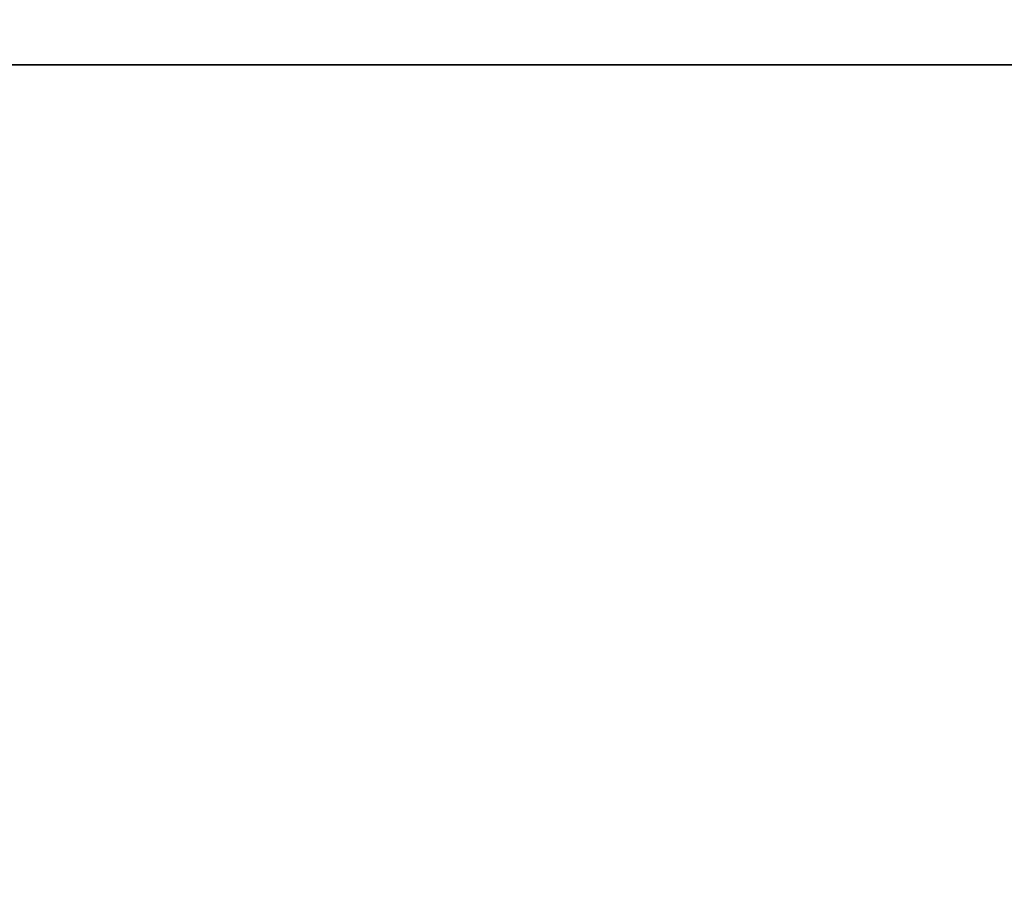
# Model space of a CAD drawing. Units: inches. Extents: x 0.2 to 67.8, y 1.2 to 42.8.
# Drawn here: x 10.7 to 10.9, y 20.2 to 20.3 of the extents above; entities that cross this region are included whole.
import ezdxf

# ---------------------------------------------------------------- set-up
doc = ezdxf.new("R2010")
doc.units = ezdxf.units.IN
doc.header["$LTSCALE"] = 2
doc.header["$MEASUREMENT"] = 0
doc.linetypes.add('DASHED', pattern=[0.2067, 0.1654, -0.0413])
for name, color, linetype, lineweight in [('Dimension (ANSI)', 7, 'Continuous', 25), ('Hidden (ANSI)', 7, 'DASHED', 35), ('Visible (ANSI)', 7, 'Continuous', 50)]:
    doc.layers.add(name, color=color, linetype=linetype, lineweight=lineweight)
doc.styles.add('Dimension Text (ANSI)', font='tahoma.ttf')
doc.dimstyles.new('Default (ANSI)', dxfattribs={"dimscale": 2, "dimtxt": 0.12, "dimasz": 0.098425, "dimexe": 0.125, "dimexo": 0.0625, "dimgap": 0.031496, "dimtad": 0, "dimtih": 1, "dimtoh": 1, "dimdec": 3, "dimrnd": 1e-08, "dimzin": 4, "dimdsep": 46, "dimtxsty": 'Dimension Text (ANSI)', "dimcen": 0.09, "dimdle": 0.393701, "dimclrd": 256, "dimclre": 256, "dimclrt": 256, "dimaunit": 1, "dimazin": 1, "dimtfac": 1, "dimtdec": 3, "dimtofl": 0, "dimtmove": 0, "dimatfit": 3, "dimfxl": 1, "dimtolj": 1, "dimtzin": 4, "dimlwd": -1, "dimlwe": -1, "dimarcsym": 0})

# ---------------------------------------------------------------- blocks, each defined once
blk = doc.blocks.new('*D30')
at = {"layer": 'Defpoints', "color": 0, "transparency": 16777216}
for p in [(21.10692, 23.22682), (8.06124, 9.41341)]:
    blk.add_point(p, dxfattribs=at)
at = {"layer": 'Dimension (ANSI)', "transparency": 16777216}
for p, q in [((21.10692, 23.22682), (22.25696, 24.44453)), ((22.25696, 24.44453), (22.45381, 24.44453)), ((8.1964, 9.55652), (20.97176, 23.0837))]:
    blk.add_line(p, q, dxfattribs=at)
for points in [[(20.9479, 23.10623), (20.99561, 23.06118), (21.10692, 23.22682)], [(8.17255, 9.57905), (8.22025, 9.53399), (8.06124, 9.41341)]]:
    blk.add_solid(points, dxfattribs=at)
at = {"layer": 'Dimension (ANSI)', "transparency": 16777216, "insert": (22.5168, 24.57378), "char_height": 0.24, "attachment_point": 1, "style": 'Dimension Text (ANSI)'}
blk.add_mtext('\\A1;∅19.000', dxfattribs=at)

msp = doc.modelspace()

# ---------------------------------------------------------------- linework, layer by layer
at = {"layer": 'Hidden (ANSI)', "ltscale": 1.0797}
msp.add_line((19.71708, 20.32011), (9.45108, 20.32011), dxfattribs=at)
at = {"layer": 'Hidden (ANSI)', "ltscale": 1.085629}
for radius in [7.5, 6.5, 5, 4.5]:
    msp.add_circle((14.58408, 16.32011), radius, dxfattribs=at)
at = {"layer": 'Hidden (ANSI)', "ltscale": 1.087559}
msp.add_circle((14.58408, 16.32011), 6.44, dxfattribs=at)
at = {"layer": 'Hidden (ANSI)', "ltscale": 1.082193}
msp.add_circle((14.58408, 16.32011), 5.625, dxfattribs=at)
at = {"layer": 'Hidden (ANSI)', "ltscale": 1.080614}
msp.add_circle((14.58408, 16.32011), 5.1902, dxfattribs=at)
at = {"layer": 'Visible (ANSI)'}
for radius in [9.5, 9.44, 6.25, 5.25]:
    msp.add_circle((14.58408, 16.32011), radius, dxfattribs=at)

# ---------------------------------------------------------------- dimensions: what is measured, and where the dimension line sits
at = {"layer": 'Dimension (ANSI)'}
dim = msp.add_diameter_dim_2p(p1=(8.06124, 9.41341), p2=(21.10692, 23.22682), dimstyle='Default (ANSI)', override={"dimgap": 0.031496, "dimdec": 3, "dimlfac": 1, "dimtol": 0, "dimlim": 0, "dimtp": 0, "dimtm": 0, "dimtdec": 3, "dimtofl": 1, "dimatfit": 2}, dxfattribs=at)
dim.commit()
dim.dimension.update_dxf_attribs({"geometry": '*D30', "text_midpoint": (23.13418, 24.44453), "dimtype": 163})

doc.saveas('drawing.dxf')
